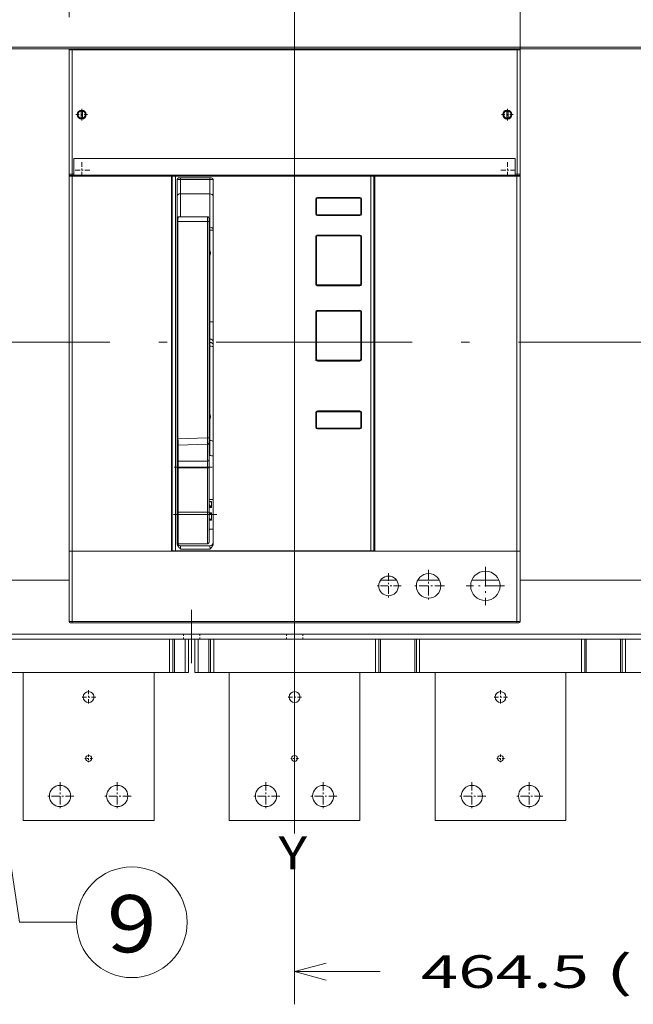
# Model space of a CAD drawing. Extents: x 0 to 297, y 0 to 420.
# Drawn here: x 139 to 177, y 123 to 183 of the extents above; entities that cross this region are included whole.
import ezdxf
from ezdxf.enums import TextEntityAlignment as Align

# ---------------------------------------------------------------- set-up
doc = ezdxf.new("R2010")
doc.units = 0
for name, pattern in [('CATIA28', [0]), ('DASHDOT', [18.5, 12, -3, 0.5, -3]), ('DASHED', [15, 12, -3])]:
    doc.linetypes.add(name, pattern=pattern)
doc.layers.get('0').update_dxf_attribs({"lineweight": 13})
doc.styles.get("Standard").update_dxf_attribs({"font": 'isocp.shx'})
doc.dimstyles.get("Standard").update_dxf_attribs({"dimtxt": 2.5, "dimasz": 2.5, "dimexe": 1.25, "dimexo": 0.625, "dimtad": 1, "dimcen": 2.5, "dimadec": 0, "dimazin": 0, "dimtfac": 1, "dimtmove": 0, "dimatfit": 0, "dimfxl": 1, "dimarcsym": 0})

# ---------------------------------------------------------------- blocks, each defined once
blk = doc.blocks.new('*D125')
at = {"color": 7, "lineweight": 9}
blk.add_line((202.74799, 143.599509), (202.74799, 123.261452), dxfattribs=at)
at = {"color": 7, "lineweight": 9, "ltscale": 0.210945}
blk.add_line((156.29799, 131.699255), (156.29799, 123.261452), dxfattribs=at)
at = {"color": 7, "lineweight": 9, "ltscale": 0.130755}
blk.add_line((156.29799, 125.261452), (161.52818, 125.261452), dxfattribs=at)
at = {"color": 7, "lineweight": 9, "ltscale": 0.099919}
blk.add_line((198.751237, 125.261452), (202.74799, 125.261452), dxfattribs=at)
at = {"color": 7, "lineweight": 9}
for points in [[(158.229841, 125.77909), (156.29799, 125.261452), (158.229841, 124.743815)], [(200.816136, 124.743815), (202.74799, 125.261452), (200.816136, 125.77909)]]:
    blk.add_lwpolyline(points, dxfattribs=at)
for s, p, p2 in [('(IV/IV FS)', (175.302528, 124.261452), (196.251231, 124.261452)), ('464.5', (164.028178, 124.261452), (174.302531, 124.261452))]:
    blk.add_text(s, height=2, dxfattribs=at).set_placement(p, p2, align=Align.FIT)
blk = doc.blocks.new('*D134')
at = {"color": 7, "lineweight": 9, "ltscale": 0.085043}
blk.add_line((156.29799, 196.001917), (156.29799, 199.403635), dxfattribs=at)
at = {"color": 7, "lineweight": 9}
blk.add_line((170.09799, 175.649509), (170.09799, 199.403635), dxfattribs=at)
at = {"color": 7, "lineweight": 9, "ltscale": 0.034942}
for p, q in [((156.29799, 197.403635), (157.695685, 197.403635)), ((168.700294, 197.403635), (170.09799, 197.403635))]:
    blk.add_line(p, q, dxfattribs=at)
at = {"color": 7, "lineweight": 9}
for points in [[(158.229841, 197.921274), (156.29799, 197.403635), (158.229841, 196.886002)], [(168.166139, 196.886002), (170.09799, 197.403635), (168.166139, 197.921274)]]:
    blk.add_lwpolyline(points, dxfattribs=at)
blk.add_text('138', height=2, dxfattribs=at).set_placement((160.195685, 196.403635), (166.200296, 196.403635), align=Align.FIT)
blk = doc.blocks.new('*D135')
at = {"color": 7, "lineweight": 9}
for p, q in [((142.49799, 183.629508), (142.49799, 203.912424)), ((170.09799, 183.629508), (170.09799, 203.912424))]:
    blk.add_line(p, q, dxfattribs=at)
at = {"color": 7, "lineweight": 9, "ltscale": 0.207442}
for p, q in [((142.49799, 201.912424), (150.795685, 201.912424)), ((161.800296, 201.912424), (170.09799, 201.912424))]:
    blk.add_line(p, q, dxfattribs=at)
at = {"color": 7, "lineweight": 9}
for points in [[(144.429842, 202.430064), (142.49799, 201.912424), (144.429842, 201.394785)], [(168.166139, 201.394785), (170.09799, 201.912424), (168.166139, 202.430064)]]:
    blk.add_lwpolyline(points, dxfattribs=at)
blk.add_text('276', height=2, dxfattribs=at).set_placement((153.295685, 200.912424), (159.300296, 200.912424), align=Align.FIT)
blk = doc.blocks.new('BLOCK95')
at = {"color": 7, "lineweight": 9}
for points in [[(-60.014221, 70.663498), (-68, 89.000015), (-70.252373, 69.127243)], [(-68, 89.000015), (-28.650936, -173.234161), (6.349066, -173.234161)]]:
    blk.add_lwpolyline(points, dxfattribs=at)
blk.add_circle((40.180119, -173.234161), 33.831051, dxfattribs=at)
blk.add_text('9', height=35.000003, dxfattribs=at).set_placement((25, -191.566299), (55.360237, -191.566299), align=Align.FIT)
blk = doc.blocks.new('BLOCK96')
at = {"color": 7, "linetype": 'DASHDOT', "lineweight": 9}
for p, q in [((256.5, 44.200001), (256.5, 20.799999)), ((268.200012, 32.5), (244.800003, 32.5))]:
    blk.add_line(p, q, dxfattribs=at)
blk = doc.blocks.new('BLOCK97')
at = {"color": 7, "linetype": 'DASHDOT', "lineweight": 9, "ltscale": 0.39}
for p, q in [((197.25, 40.299999), (197.25, 24.700001)), ((205.050003, 32.5), (189.449997, 32.5))]:
    blk.add_line(p, q, dxfattribs=at)
blk = doc.blocks.new('BLOCK98')
at = {"color": 7, "linetype": 'DASHDOT', "lineweight": 9, "ltscale": 0.4875}
for p, q in [((221.75, 42.25), (221.75, 22.75)), ((231.5, 32.5), (212, 32.5))]:
    blk.add_line(p, q, dxfattribs=at)
blk = doc.blocks.new('BLOCK99')
at = {"color": 7, "linetype": 'DASHDOT', "lineweight": 9, "ltscale": 0.24375}
for p, q in [((9.55, 291.625), (9.55, 281.875)), ((14.425, 286.75), (4.675, 286.75))]:
    blk.add_line(p, q, dxfattribs=at)
blk = doc.blocks.new('BLOCK100')
at = {"color": 7, "linetype": 'DASHDOT', "lineweight": 9, "ltscale": 0.24375}
for p, q in [((269.950012, 291.625), (269.950012, 281.875)), ((274.825012, 286.75), (265.075012, 286.75))]:
    blk.add_line(p, q, dxfattribs=at)
blk = doc.blocks.new('BLOCK107')
at = {"color": 7, "linetype": 'DASHDOT', "lineweight": 9, "ltscale": 0.4225}
for p, q in [((248.25, -87.550003), (248.25, -104.449997)), ((256.700012, -96), (239.800003, -96))]:
    blk.add_line(p, q, dxfattribs=at)
blk = doc.blocks.new('BLOCK108')
at = {"color": 7, "linetype": 'DASHDOT', "lineweight": 9, "ltscale": 0.4225}
blk.add_line((283.25, -87.550003), (283.25, -104.449997), dxfattribs=at)
at = {"color": 7, "linetype": 'DASHDOT', "lineweight": 9, "ltscale": 0.422501}
blk.add_line((291.700012, -96), (274.799988, -96), dxfattribs=at)
blk = doc.blocks.new('BLOCK111')
at = {"color": 7, "linetype": 'DASHDOT', "lineweight": 9, "ltscale": 0.4225}
for p, q in [((-3.75, -87.550003), (-3.75, -104.449997)), ((4.7, -96), (-12.2, -96))]:
    blk.add_line(p, q, dxfattribs=at)
blk = doc.blocks.new('BLOCK112')
at = {"color": 7, "linetype": 'DASHDOT', "lineweight": 9, "ltscale": 0.4225}
for p, q in [((31.25, -87.550003), (31.25, -104.449997)), ((39.700001, -96), (22.799999, -96))]:
    blk.add_line(p, q, dxfattribs=at)
blk = doc.blocks.new('BLOCK113')
at = {"color": 7, "linetype": 'DASHDOT', "lineweight": 9, "ltscale": 0.4225}
for p, q in [((122.25, -87.550003), (122.25, -104.449997)), ((130.699997, -96), (113.800003, -96))]:
    blk.add_line(p, q, dxfattribs=at)
blk = doc.blocks.new('BLOCK114')
at = {"color": 7, "linetype": 'DASHDOT', "lineweight": 9, "ltscale": 0.4225}
for p, q in [((157.25, -87.550003), (157.25, -104.449997)), ((165.699997, -96), (148.800003, -96))]:
    blk.add_line(p, q, dxfattribs=at)
blk = doc.blocks.new('BLOCK130')
at = {"color": 7, "linetype": 'DASHDOT', "lineweight": 9, "ltscale": 0.17875}
blk.add_line((273.524994, 320.75), (266.375, 320.75), dxfattribs=at)
at = {"color": 7, "linetype": 'DASHDOT', "lineweight": 9, "ltscale": 0.178751}
blk.add_line((269.950012, 324.325012), (269.950012, 317.174988), dxfattribs=at)
blk = doc.blocks.new('BLOCK131')
at = {"color": 7, "linetype": 'DASHDOT', "lineweight": 9, "ltscale": 0.17875}
blk.add_line((13.125, 320.75), (5.975, 320.75), dxfattribs=at)
at = {"color": 7, "linetype": 'DASHDOT', "lineweight": 9, "ltscale": 0.178751}
blk.add_line((9.55, 324.325012), (9.55, 317.174988), dxfattribs=at)
blk = doc.blocks.new('BLOCK144')
at = {"color": 7, "linetype": 'DASHDOT', "lineweight": 9, "ltscale": 0.117}
for p, q in [((265.75, -70.660004), (265.75, -75.339996)), ((268.089996, -73), (263.410004, -73))]:
    blk.add_line(p, q, dxfattribs=at)
blk = doc.blocks.new('BLOCK146')
at = {"color": 7, "linetype": 'DASHDOT', "lineweight": 9, "ltscale": 0.117}
for p, q in [((13.75, -70.660004), (13.75, -75.339996)), ((16.09, -73), (11.41, -73))]:
    blk.add_line(p, q, dxfattribs=at)
blk = doc.blocks.new('BLOCK147')
at = {"color": 7, "linetype": 'DASHDOT', "lineweight": 9, "ltscale": 0.117}
for p, q in [((139.75, -70.660004), (139.75, -75.339996)), ((142.089996, -73), (137.410004, -73))]:
    blk.add_line(p, q, dxfattribs=at)
blk = doc.blocks.new('BLOCK152')
at = {"color": 7, "linetype": 'DASHDOT', "lineweight": 9, "ltscale": 0.216028}
blk.add_line((270.070557, -35.5), (261.429443, -35.5), dxfattribs=at)
at = {"color": 7, "linetype": 'DASHDOT', "lineweight": 9, "ltscale": 0.216027}
blk.add_line((265.75, -31.179449), (265.75, -39.820549), dxfattribs=at)
blk = doc.blocks.new('BLOCK154')
at = {"color": 7, "linetype": 'DASHDOT', "lineweight": 9, "ltscale": 0.216028}
blk.add_line((18.070551, -35.5), (9.42945, -35.5), dxfattribs=at)
at = {"color": 7, "linetype": 'DASHDOT', "lineweight": 9, "ltscale": 0.216027}
blk.add_line((13.75, -31.179449), (13.75, -39.820549), dxfattribs=at)
blk = doc.blocks.new('BLOCK155')
at = {"color": 7, "linetype": 'DASHDOT', "lineweight": 9, "ltscale": 0.216028}
blk.add_line((144.070557, -35.5), (135.429443, -35.5), dxfattribs=at)
at = {"color": 7, "linetype": 'DASHDOT', "lineweight": 9, "ltscale": 0.216027}
blk.add_line((139.75, -31.179449), (139.75, -39.820549), dxfattribs=at)
blk = doc.blocks.new('BLOCK160')
at = {"color": 7, "lineweight": 15}
for p, q in [((475.25, 362), (-321.75, 362)), ((-124.25, 361), (1.75, 361)), ((1.75, 360.3), (1.75, 284.2)), ((277.05, 361), (2.45, 361)), ((275.82, 361), (3.68, 361)), ((457.75, 361), (277.75, 361)), ((277.75, 360.3), (277.75, 284.2)), ((277.75, 293), (277.75, 360.3)), ((274.75, 293.8), (4.75, 293.8)), ((1.75, 53.75), (1.75, 283)), ((3.68, 283.5), (275.82, 283.5)), ((64.45, 283), (3.75, 283)), ((4.75, 283.71), (274.75, 283.71)), ((64.45, 53.75), (64.45, 283)), ((64.95, 54), (64.95, 283)), ((186.34, 283), (66.86, 283)), ((188.25, 54), (188.25, 283)), ((188.75, 283), (188.75, 53.75)), ((275.75, 283), (188.75, 283)), ((277.75, 53.75), (277.75, 283)), ((67.95, 277.85), (67.95, 58.52)), ((89.95, 281), (89.95, 58.43)), ((277.75, 64.5), (277.75, 280.5)), ((179.75, 269.5), (153.75, 269.5)), ((153.75, 259.5), (179.75, 259.5)), ((87.45, 255.26), (87.45, 123.04)), ((153.25, 217), (153.25, 246)), ((153.75, 246.5), (175.36, 246.5)), ((180.25, 217), (180.25, 246.02)), ((153.75, 216.5), (179.75, 216.5)), ((153.25, 171), (153.25, 200)), ((153.75, 200.5), (175.36, 200.5)), ((180.25, 171), (180.25, 200.02)), ((179.75, 170.5), (153.75, 170.5)), ((179.75, 139), (153.75, 139)), ((153.75, 129), (179.75, 129)), ((87.45, 77.44), (87.45, 104.59)), ((1.75, 10.7), (1.75, 53.75)), ((3.75, 53.75), (64.45, 53.75)), ((3.75, 53.75), (275.75, 53.75)), ((66.86, 54), (186.34, 54)), ((188.75, 53.75), (275.75, 53.75)), ((277.75, 10.7), (277.75, 53.75)), ((1.75, 36), (-124.25, 36)), ((277.75, 36), (457.75, 36)), ((3.75, 10), (275.75, 10)), ((478.25, 0), (-324.75, 0)), ((475.25, 3), (-321.75, 3)), ((63.25, 0), (63.25, -20.5)), ((65.25, 0), (65.25, -20.5)), ((74.75, 0), (74.75, -20.5)), ((78.75, 0), (78.75, -20.5)), ((88.25, 0), (88.25, -20.5)), ((90.25, 0), (90.25, -20.5)), ((189.25, 0), (189.25, -20.5)), ((191.25, 0), (191.25, -20.5)), ((214.25, 0), (214.25, -20.5)), ((216.25, 0), (216.25, -20.5)), ((315.25, 0), (315.25, -20.5)), ((317.25, 0), (317.25, -20.5)), ((340.25, 0), (340.25, -20.5)), ((342.25, 0), (342.25, -20.5)), ((63.25, -20.5), (-35.75, -20.5)), ((-26.25, -20.5), (-26.25, -111)), ((53.75, -20.5), (53.75, -111)), ((189.25, -20.5), (90.25, -20.5)), ((99.75, -20.5), (99.75, -111)), ((179.75, -20.5), (179.75, -111)), ((192.25, -20.5), (213.25, -20.5)), ((315.25, -20.5), (216.25, -20.5)), ((225.75, -20.5), (225.75, -111)), ((305.75, -20.5), (305.75, -111)), ((339.25, -20.5), (318.25, -20.5)), ((441.25, -20.5), (342.25, -20.5)), ((53.75, -111), (-26.25, -111)), ((179.75, -111), (99.75, -111)), ((305.75, -111), (225.75, -111))]:
    blk.add_line(p, q, dxfattribs=at)
at = {"color": 7, "lineweight": 15, "ltscale": 0.017327}
blk.add_line((1.75, 360.31), (1.75, 361), dxfattribs=at)
at = {"color": 7, "lineweight": 15, "ltscale": 0.017499}
blk.add_line((2.45, 361), (1.75, 361), dxfattribs=at)
at = {"color": 7, "lineweight": 9, "ltscale": 0.047143}
for p, q in [((3.64, 360.3), (1.75, 360.3)), ((277.75, 360.3), (275.86, 360.3)), ((1.75, 284.2), (3.64, 284.2)), ((275.86, 284.2), (277.75, 284.2))]:
    blk.add_line(p, q, dxfattribs=at)
at = {"color": 7, "lineweight": 15, "ltscale": 0.030643}
for p, q in [((3.68, 361), (2.45, 361)), ((277.05, 361), (275.82, 361)), ((2.45, 283.5), (3.68, 283.5)), ((275.82, 283.5), (277.05, 283.5))]:
    blk.add_line(p, q, dxfattribs=at)
at = {"color": 7, "lineweight": 9}
for p, q in [((3.64, 360.3), (3.64, 284.2)), ((275.86, 360.3), (3.64, 360.3)), ((275.86, 360.3), (275.86, 284.2)), ((3.75, 53.75), (3.75, 283)), ((66.86, 54), (66.86, 283)), ((186.34, 54), (186.34, 283)), ((275.75, 53.75), (275.75, 283)), ((87.95, 272.24), (87.95, 251.8)), ((179.77, 270), (153.76, 270)), ((153.76, 259), (179.77, 259)), ((68.41, 122.47), (68.41, 255.26)), ((86.41, 255.26), (86.41, 123.04)), ((153.76, 247), (175.38, 247)), ((152.76, 217), (152.76, 246)), ((180.77, 217), (180.77, 246.02)), ((87.95, 234.38), (87.95, 194)), ((153.76, 216), (179.77, 216)), ((152.76, 171), (152.76, 200)), ((153.76, 201), (175.38, 201)), ((180.77, 171), (180.77, 200.02)), ((87.95, 179.09), (87.95, 137.62)), ((179.77, 170), (153.76, 170)), ((179.77, 139.5), (153.76, 139.5)), ((153.76, 128.5), (179.77, 128.5)), ((68.45, 104.66), (68.45, 77.51)), ((86.45, 77.51), (86.45, 104.66)), ((3.75, 10.7), (3.75, 53.75)), ((275.75, 10.7), (275.75, 53.75)), ((3.75, 10.7), (275.75, 10.7)), ((66.25, 0), (66.25, -20.5)), ((72.75, 0), (72.75, -20.5)), ((80.75, 0), (80.75, -20.5)), ((87.25, 0), (87.25, -20.5)), ((192.25, 0), (192.25, -20.5)), ((213.25, 0), (213.25, -20.5)), ((318.25, 0), (318.25, -20.5)), ((339.25, 0), (339.25, -20.5))]:
    blk.add_line(p, q, dxfattribs=at)
at = {"color": 7, "lineweight": 15, "ltscale": 0.017501}
for p, q in [((277.75, 361), (277.05, 361)), ((277.75, 360.3), (277.75, 361))]:
    blk.add_line(p, q, dxfattribs=at)
at = {"color": 7, "lineweight": 15, "ltscale": 0.012665}
for p, q in [((9.15, 322.96), (9.15, 323.47)), ((9.95, 322.96), (9.95, 323.47)), ((269.55, 322.96), (269.55, 323.47)), ((270.35, 322.96), (270.35, 323.47)), ((9.15, 318.54), (9.15, 318.03)), ((9.95, 318.54), (9.95, 318.03)), ((269.55, 318.54), (269.55, 318.03)), ((270.35, 318.54), (270.35, 318.03))]:
    blk.add_line(p, q, dxfattribs=at)
at = {"color": 7, "lineweight": 15, "ltscale": 0.110708}
for p, q in [((9.15, 318.54), (9.15, 322.96)), ((9.95, 322.96), (9.95, 318.54)), ((269.55, 318.54), (269.55, 322.96)), ((270.35, 322.96), (270.35, 318.54))]:
    blk.add_line(p, q, dxfattribs=at)
at = {"color": 7, "lineweight": 15, "ltscale": 0.24}
for p, q in [((4.75, 284.2), (4.75, 293.8)), ((274.75, 284.2), (274.75, 293.8))]:
    blk.add_line(p, q, dxfattribs=at)
at = {"color": 7, "lineweight": 15, "ltscale": 0.3125}
blk.add_line((277.75, 293), (277.75, 280.5), dxfattribs=at)
at = {"color": 7, "lineweight": 15, "ltscale": 0.2375}
blk.add_line((277.75, 292.5), (277.75, 283), dxfattribs=at)
at = {"color": 7, "lineweight": 15, "ltscale": 0.029944}
blk.add_line((1.75, 283), (1.75, 284.2), dxfattribs=at)
at = {"color": 7, "lineweight": 15, "ltscale": 0.05}
for p, q in [((3.75, 283), (1.75, 283)), ((64.95, 283), (62.95, 283)), ((277.75, 283), (275.75, 283)), ((1.75, 53.75), (3.75, 53.75)), ((1.75, 53.75), (3.75, 53.75)), ((275.75, 53.75), (277.75, 53.75)), ((275.75, 53.75), (277.75, 53.75)), ((63.25, -20.5), (65.25, -20.5)), ((74.75, -20.5), (72.75, -20.5)), ((80.75, -20.5), (78.75, -20.5)), ((90.25, -20.5), (88.25, -20.5)), ((189.25, -20.5), (191.25, -20.5)), ((216.25, -20.5), (214.25, -20.5)), ((315.25, -20.5), (317.25, -20.5)), ((342.25, -20.5), (340.25, -20.5))]:
    blk.add_line(p, q, dxfattribs=at)
at = {"color": 7, "lineweight": 9, "ltscale": 0.027857}
for p, q in [((3.64, 284.2), (4.75, 284.2)), ((274.75, 284.2), (275.86, 284.2))]:
    blk.add_line(p, q, dxfattribs=at)
at = {"color": 7, "lineweight": 15, "ltscale": 0.012247}
for p, q in [((4.75, 284.2), (4.75, 283.71)), ((274.75, 284.2), (274.75, 283.71))]:
    blk.add_line(p, q, dxfattribs=at)
at = {"color": 7, "lineweight": 15, "ltscale": 0.0125}
for p, q in [((17.35, 283.5), (17.35, 283)), ((17.35, 283.5), (17.35, 283)), ((262.15, 283), (262.15, 283.5)), ((64.95, 275), (64.45, 275)), ((188.25, 276), (188.75, 276)), ((188.25, 226.25), (188.75, 226.25)), ((188.25, 221.75), (188.75, 221.75)), ((188.25, 217.5), (188.75, 217.5)), ((64.95, 215), (64.45, 215)), ((188.25, 209.5), (188.75, 209.5)), ((188.25, 175.5), (188.75, 175.5)), ((188.25, 164.5), (188.75, 164.5)), ((188.25, 156), (188.75, 156)), ((64.95, 116.5), (64.45, 116.5)), ((87.45, 112.2), (87.95, 112.2)), ((188.25, 102.5), (188.75, 102.5)), ((64.95, 81.5), (64.45, 81.5)), ((188.25, 81), (188.75, 81)), ((64.95, 58), (64.45, 58)), ((188.25, 58), (188.75, 58))]:
    blk.add_line(p, q, dxfattribs=at)
at = {"color": 7, "lineweight": 15, "ltscale": 0.047644}
for p, q in [((66.86, 283), (64.95, 283)), ((188.25, 283), (186.34, 283)), ((64.95, 54), (66.86, 54)), ((186.34, 54), (188.25, 54))]:
    blk.add_line(p, q, dxfattribs=at)
at = {"color": 7, "lineweight": 15, "ltscale": 0.498813}
blk.add_line((88.95, 282), (69, 282), dxfattribs=at)
at = {"color": 7, "lineweight": 9, "ltscale": 0.024389}
for p, q in [((69.95, 282), (69.95, 281.02)), ((87.95, 282), (87.95, 281.02))]:
    blk.add_line(p, q, dxfattribs=at)
at = {"color": 7, "lineweight": 9, "ltscale": 0.21965}
for p, q in [((69.95, 272.24), (69.95, 281.02)), ((87.95, 272.24), (87.95, 281.02))]:
    blk.add_line(p, q, dxfattribs=at)
at = {"color": 7, "lineweight": 9, "ltscale": 0.45}
for p, q in [((69.95, 281.02), (87.95, 281.02)), ((87.95, 272.24), (69.95, 272.24)), ((86.41, 255.26), (68.41, 255.26)), ((86.45, 108.84), (68.45, 108.84)), ((86.45, 104.66), (68.45, 104.66)), ((86.45, 77.51), (68.45, 77.51))]:
    blk.add_line(p, q, dxfattribs=at)
at = {"color": 7, "lineweight": 9, "ltscale": 0.349488}
blk.add_line((69.95, 272.24), (69.95, 258.26), dxfattribs=at)
at = {"color": 7, "lineweight": 9, "ltscale": 0.012242}
for p, q in [((152.76, 269), (153.25, 269)), ((152.76, 260), (153.25, 260)), ((153.25, 246), (152.76, 246)), ((153.25, 217), (152.76, 217)), ((153.25, 200), (152.76, 200)), ((153.25, 171), (152.76, 171)), ((152.76, 138.5), (153.25, 138.5)), ((152.76, 129.5), (153.25, 129.5))]:
    blk.add_line(p, q, dxfattribs=at)
at = {"color": 7, "lineweight": 9, "ltscale": 0.225}
for p, q in [((152.76, 269), (152.76, 260)), ((180.77, 269), (180.77, 260)), ((152.76, 138.5), (152.76, 129.5)), ((180.77, 138.5), (180.77, 129.5))]:
    blk.add_line(p, q, dxfattribs=at)
at = {"color": 7, "lineweight": 15, "ltscale": 0.225}
for p, q in [((153.25, 269), (153.25, 260)), ((180.25, 269), (180.25, 260)), ((153.25, 138.5), (153.25, 129.5)), ((180.25, 138.5), (180.25, 129.5))]:
    blk.add_line(p, q, dxfattribs=at)
at = {"color": 7, "lineweight": 9, "ltscale": 0.013034}
for p, q in [((180.77, 269), (180.25, 269)), ((180.77, 260), (180.25, 260)), ((180.25, 246.02), (180.77, 246.02)), ((180.25, 217), (180.77, 217)), ((180.25, 200.02), (180.77, 200.02)), ((180.25, 171), (180.77, 171)), ((180.77, 138.5), (180.25, 138.5)), ((180.77, 129.5), (180.25, 129.5))]:
    blk.add_line(p, q, dxfattribs=at)
at = {"color": 7, "lineweight": 15, "ltscale": 0.45}
for p, q in [((86.45, 258.26), (68.45, 258.26)), ((86.45, 58.25), (68.45, 58.25)), ((69.95, 57), (87.95, 57))]:
    blk.add_line(p, q, dxfattribs=at)
at = {"color": 7, "lineweight": 15, "ltscale": 0.049984}
blk.add_line((87.45, 255.26), (87.45, 257.26), dxfattribs=at)
at = {"color": 7, "lineweight": 9, "ltscale": 0.0125}
for p, q in [((87.95, 251.8), (87.45, 251.8)), ((87.95, 250.08), (87.45, 250.08)), ((87.95, 194), (87.45, 194)), ((87.95, 183.39), (87.45, 183.39)), ((87.95, 181.41), (87.45, 181.41)), ((87.95, 179.09), (87.45, 179.09)), ((188.75, 69), (188.25, 69))]:
    blk.add_line(p, q, dxfattribs=at)
at = {"color": 7, "lineweight": 15, "ltscale": 0.000247}
for p, q in [((87.45, 247.85), (87.45, 247.84)), ((87.45, 220.98), (87.45, 220.97)), ((87.45, 194.11), (87.45, 194.1)), ((87.45, 167.24), (87.45, 167.23))]:
    blk.add_line(p, q, dxfattribs=at)
at = {"color": 7, "lineweight": 9, "ltscale": 0.043018}
blk.add_line((87.95, 250.08), (87.95, 251.8), dxfattribs=at)
at = {"color": 7, "lineweight": 9, "ltscale": 0.311495}
blk.add_line((87.95, 250.08), (87.95, 237.62), dxfattribs=at)
at = {"color": 7, "lineweight": 9, "ltscale": 0.05}
for p, q in [((87.95, 250.08), (89.95, 250.08)), ((87.95, 194), (89.95, 194)), ((1.75, 10.7), (3.75, 10.7)), ((275.75, 10.7), (277.75, 10.7))]:
    blk.add_line(p, q, dxfattribs=at)
at = {"color": 7, "lineweight": 9, "ltscale": 0.10983}
for p, q in [((179.77, 247.04), (175.38, 247)), ((179.77, 201.04), (175.38, 201))]:
    blk.add_line(p, q, dxfattribs=at)
at = {"color": 7, "lineweight": 15, "ltscale": 0.109857}
for p, q in [((175.36, 246.5), (179.76, 246.54)), ((175.36, 200.5), (179.76, 200.54))]:
    blk.add_line(p, q, dxfattribs=at)
at = {"color": 7, "lineweight": 9, "ltscale": 0.265165}
blk.add_line((87.95, 183.39), (87.95, 194), dxfattribs=at)
at = {"color": 7, "lineweight": 9, "ltscale": 0.049532}
blk.add_line((87.95, 183.39), (87.95, 181.41), dxfattribs=at)
at = {"color": 7, "lineweight": 9, "ltscale": 0.058148}
blk.add_line((87.95, 179.09), (87.95, 181.41), dxfattribs=at)
at = {"color": 7, "lineweight": 9, "ltscale": 0.325482}
blk.add_line((87.95, 134.38), (87.95, 121.37), dxfattribs=at)
at = {"color": 7, "lineweight": 9, "ltscale": 0.450223}
for p, q in [((68.41, 122.47), (86.41, 123.04)), ((68.45, 118.63), (86.45, 119.2))]:
    blk.add_line(p, q, dxfattribs=at)
at = {"color": 7, "lineweight": 15, "ltscale": 0.076734}
blk.add_line((87.45, 119.97), (87.45, 123.04), dxfattribs=at)
at = {"color": 7, "lineweight": 9, "ltscale": 0.012501}
blk.add_line((87.95, 121.37), (87.45, 121.37), dxfattribs=at)
at = {"color": 7, "lineweight": 9, "ltscale": 0.229249}
blk.add_line((87.95, 112.2), (87.95, 121.37), dxfattribs=at)
at = {"color": 7, "lineweight": 9, "ltscale": 0.244825}
blk.add_line((68.45, 108.84), (68.45, 118.63), dxfattribs=at)
at = {"color": 7, "lineweight": 9, "ltscale": 0.25899}
blk.add_line((86.45, 119.2), (86.45, 108.84), dxfattribs=at)
at = {"color": 7, "lineweight": 15, "ltscale": 0.25899}
blk.add_line((87.45, 119.97), (87.45, 109.61), dxfattribs=at)
at = {"color": 7, "lineweight": 9, "ltscale": 0.104489}
for p, q in [((68.45, 108.84), (68.45, 104.66)), ((86.45, 108.84), (86.45, 104.66))]:
    blk.add_line(p, q, dxfattribs=at)
at = {"color": 7, "lineweight": 15, "ltscale": 0.125387}
blk.add_line((87.45, 109.61), (87.45, 104.59), dxfattribs=at)
at = {"color": 7, "lineweight": 15, "ltscale": 0.02543}
blk.add_line((89.95, 112), (88.93, 112), dxfattribs=at)
at = {"color": 7, "lineweight": 15, "ltscale": 0.062499}
for p, q in [((87.45, 85.25), (89.95, 85.25)), ((87.45, 67.25), (89.95, 67.25))]:
    blk.add_line(p, q, dxfattribs=at)
at = {"color": 7, "lineweight": 9, "ltscale": 0.000506}
blk.add_line((87.45, 84.7), (87.45, 84.68), dxfattribs=at)
at = {"color": 7, "lineweight": 15, "ltscale": 0.000315}
blk.add_line((87.45, 84.68), (87.45, 84.7), dxfattribs=at)
at = {"color": 7, "lineweight": 9, "ltscale": 0.006516}
blk.add_line((87.71, 81.1), (87.45, 81.1), dxfattribs=at)
at = {"color": 7, "lineweight": 9, "ltscale": 0.0375}
blk.add_line((87.45, 80.4), (88.95, 80.4), dxfattribs=at)
at = {"color": 7, "lineweight": 9, "ltscale": 0.033202}
blk.add_line((87.62, 84.16), (88.95, 84.16), dxfattribs=at)
at = {"color": 7, "lineweight": 9, "ltscale": 0.094168}
blk.add_line((88.95, 84.16), (88.95, 80.4), dxfattribs=at)
at = {"color": 7, "lineweight": 9, "ltscale": 0.481532}
for p, q in [((68.45, 77.51), (68.45, 58.25)), ((86.45, 77.51), (86.45, 58.25))]:
    blk.add_line(p, q, dxfattribs=at)
at = {"color": 7, "lineweight": 15, "ltscale": 0.451209}
blk.add_line((87.45, 77.44), (87.45, 59.39), dxfattribs=at)
at = {"color": 7, "lineweight": 9, "ltscale": 0.03725}
for p, q in [((87.45, 77.15), (88.94, 77.15)), ((87.45, 72.65), (88.94, 72.65))]:
    blk.add_line(p, q, dxfattribs=at)
at = {"color": 7, "lineweight": 15, "ltscale": 0.001015}
blk.add_line((88.84, 77.1), (88.86, 77.07), dxfattribs=at)
at = {"color": 7, "lineweight": 9, "ltscale": 0.0225}
blk.add_line((88.94, 77.15), (88.94, 76.25), dxfattribs=at)
at = {"color": 7, "lineweight": 9, "ltscale": 0.090006}
blk.add_line((88.94, 76.25), (88.94, 72.65), dxfattribs=at)
at = {"color": 7, "lineweight": 15, "ltscale": 0.26875}
blk.add_line((277.75, 53.75), (277.75, 64.5), dxfattribs=at)
at = {"color": 7, "lineweight": 9, "ltscale": 0.449291}
blk.add_line((70.04, 55), (88.01, 55), dxfattribs=at)
at = {"color": 7, "lineweight": 15, "ltscale": 0.443749}
blk.add_line((277.75, 36), (277.75, 53.75), dxfattribs=at)
at = {"color": 7, "lineweight": 15, "ltscale": 0.243669}
blk.add_line((192.38, 36), (202.12, 36), dxfattribs=at)
at = {"color": 7, "lineweight": 15, "ltscale": 0.331662}
blk.add_line((215.12, 36), (228.38, 36), dxfattribs=at)
at = {"color": 7, "lineweight": 15, "ltscale": 0.414577}
blk.add_line((248.21, 36), (264.79, 36), dxfattribs=at)
at = {"color": 7, "lineweight": 15, "ltscale": 0.0325}
for p, q in [((2.45, 10), (3.75, 10)), ((275.75, 10), (277.05, 10))]:
    blk.add_line(p, q, dxfattribs=at)
at = {"color": 7, "lineweight": 9, "ltscale": 0.0175}
for p, q in [((3.75, 10), (3.75, 10.7)), ((275.75, 10), (275.75, 10.7))]:
    blk.add_line(p, q, dxfattribs=at)
at = {"color": 7, "lineweight": 15, "ltscale": 0.025}
for p, q in [((66.25, -20.5), (65.25, -20.5)), ((88.25, -20.5), (87.25, -20.5)), ((192.25, -20.5), (191.25, -20.5)), ((214.25, -20.5), (213.25, -20.5)), ((318.25, -20.5), (317.25, -20.5)), ((340.25, -20.5), (339.25, -20.5))]:
    blk.add_line(p, q, dxfattribs=at)
at = {"color": 7, "lineweight": 15, "ltscale": 0.1625}
for p, q in [((66.25, -20.5), (72.75, -20.5)), ((87.25, -20.5), (80.75, -20.5))]:
    blk.add_line(p, q, dxfattribs=at)
at = {"color": 7, "lineweight": 15}
for centre, radius in [((9.55, 320.75), 2.75), ((269.95, 320.75), 2.75), ((197.25, 32.5), 6), ((221.75, 32.5), 7.5), ((256.5, 32.5), 9), ((13.75, -35.5), 3.32), ((139.75, -35.5), 3.32), ((265.75, -35.5), 3.32), ((13.75, -73), 1.8), ((139.75, -73), 1.8), ((265.75, -73), 1.8), ((-3.75, -96), 6.5), ((31.25, -96), 6.5), ((122.25, -96), 6.5), ((157.25, -96), 6.5), ((248.25, -96), 6.5), ((283.25, -96), 6.5)]:
    blk.add_circle(centre, radius, dxfattribs=at)
for centre, radius, start, end in [((2.45, 360.3), 0.7, 90, 180), ((277.05, 360.3), 0.7, 0, 90), ((277.05, 360.3), 0.7, 0, 90), ((9.55, 320.75), 2.25, 100.24035, 259.75964), ((9.55, 320.75), 2.25, 280.24035, 439.75964), ((269.95, 320.75), 2.75, 98.3636, 261.6364), ((269.95, 320.75), 2.25, 100.24035, 259.75964), ((269.95, 320.75), 2.25, 280.24035, 439.75964), ((9.55, 320.75), 2.75, 261.6364, 278.3636), ((269.95, 320.75), 2.75, 261.6364, 270), ((2.45, 284.2), 0.7, 180, 270), ((9.55, 286.75), 3.75, 240.07368, 299.92637), ((269.95, 286.75), 3.75, 240.07363, 299.92632), ((277.05, 284.2), 0.7, 270, 360), ((88.95, 281), 1, 360, 90), ((153.75, 269), 0.5, 90, 180), ((179.75, 269), 0.5, 0, 90), ((153.75, 260), 0.5, 180, 270), ((179.75, 260), 0.5, 270, 0), ((68.45, 257.26), 1, 90.00119, 119.99973), ((86.45, 257.26), 1, 360, 90.00068), ((153.75, 246), 0.5, 90, 180), ((83.75, 236), 4.5, 325.30759, 394.69193), ((188.75, 228), 0.5, 90, 180), ((153.75, 217), 0.5, 180, 270), ((179.75, 217), 0.5, 270, 0), ((188.75, 220), 0.5, 180, 270), ((153.75, 200), 0.5, 90, 180), ((153.75, 171), 0.5, 180, 270), ((179.75, 171), 0.5, 270, 0), ((83.75, 136), 4.5, 325.3116, 34.69218), ((153.75, 138.5), 0.5, 90, 180), ((179.75, 138.5), 0.5, 0, 90), ((153.75, 129.5), 0.5, 180, 270), ((179.75, 129.5), 0.5, 270, 0), ((87.96, 109.68), 2.52, 67.33203, 90.27832), ((188.75, 69), 0.5, 180, 270), ((69.95, 59), 2, 180, 270), ((68.45, 59.25), 1, 247.47105, 270), ((87.95, 59), 2, 270, 360), ((2.45, 10.7), 0.7, 180, 270), ((277.05, 10.7), 0.7, 270, 360)]:
    blk.add_arc(centre, radius, start, end, dxfattribs=at)
at = {"color": 7, "lineweight": 9}
for centre, radius, start, end in [((153.76, 269), 1, 89.98699, 179.98696), ((179.77, 269), 1, 0.01307, 90.01305), ((153.76, 260), 1, 180.01307, 270.01305), ((179.77, 260), 1, 269.98697, 359.98694), ((153.76, 246), 1, 89.98694, 179.98694), ((83.75, 236), 4, 337.66827, 382.33221), ((153.76, 217), 1, 180.01304, 270.01305), ((179.77, 217), 1, 269.98694, 359.98694), ((153.76, 200), 1, 89.98694, 179.98694), ((153.76, 171), 1, 180.01304, 270.01305), ((179.77, 171), 1, 269.98695, 359.98693), ((153.76, 138.5), 1, 89.98697, 179.98694), ((179.77, 138.5), 1, 0.01307, 90.01305), ((83.75, 136), 4, 337.66808, 382.33273), ((153.76, 129.5), 1, 180.01307, 270.01305), ((179.77, 129.5), 1, 269.98699, 359.98696), ((542.74, 125.12), 474.33, 180.31994, 180.78326), ((560.74, 125.68), 474.33, 180.31994, 180.78326), ((89.5, 82.83), 2.49, 214.40168, 223.91428), ((86.22, 82.78), 2.25, 311.55355, 323.26639), ((92.76, 88.59), 9.04, 236.00008, 245.04191), ((97.65, 89.1), 12.31, 218.51791, 225.01991), ((88, 87.75), 3.71, 270.80427, 284.76749), ((86.99, 75.75), 0.515, 359.21906, 26.3114), ((87.5, 75.94), 0.198, 255.78897, 271.40616), ((87.14, 73.74), 0.512, 307.58444, 354.50789)]:
    blk.add_arc(centre, radius, start, end, dxfattribs=at)
for centre, major_axis, ratio, start_param, end_param in [((3.68, 360.3), (0, -0.7), 0.057131, 3.141593, 4.712389), ((275.82, 360.3), (0, -0.7), 0.057131, 1.570796, 3.141593), ((3.68, 284.2), (0, 0.7), 0.057131, 1.570796, 3.141593), ((275.82, 284.2), (0, 0.7), 0.057131, 3.141593, 4.712389), ((69.95, 271.09), (2, 0), 0.573576, 1.570796, 3.141593), ((87.95, 271.09), (-2, 0), 0.573576, 3.141593, 4.712389), ((153.75, 270), (0, 0.5), 0.021426, 3.141593, 4.712389), ((179.75, 270), (0, 0.5), 0.041944, 3.141593, 4.712389), ((153.75, 259), (0, -0.5), 0.021426, 1.570796, 3.141593), ((179.75, 259), (0, -0.5), 0.041945, 1.570796, 3.141593), ((68.45, 255.26), (-1, 0), 0.000315, 4.749871, 5.235986), ((86.45, 255.26), (-1, 0), 0.000315, 3.141593, 4.749871), ((87.95, 250.65), (-2, 0), 0.573576, 3.141593, 4.712389), ((153.75, 247), (0, -0.5), 0.021426, 0, 1.570796), ((179.75, 247.04), (0.005, -0.5), 0.041942, 0.000002, 1.570356), ((179.77, 246.01), (-0.17, -1.02), 0.96889, 1.742918, 3.313538), ((179.75, 216), (0, 0.5), 0.041944, 4.712389, 6.283185), ((153.75, 201), (0, -0.5), 0.021426, 0, 1.570796), ((179.75, 201.04), (0.005, -0.5), 0.041942, 0.000002, 1.570356), ((179.77, 200.01), (-0.17, -1.02), 0.96889, 1.742918, 3.313538), ((87.95, 181.98), (-2, 0), 0.707107, 3.141593, 4.712389), ((87.95, 180), (-2, 0), 0.707107, 3.141593, 4.712389), ((87.95, 178.6), (-2, 0), 0.241922, 3.141593, 4.712389), ((179.75, 170), (0, 0.5), 0.041944, 4.712389, 6.283185), ((153.75, 139.5), (0, 0.5), 0.021426, 3.141593, 4.712389), ((179.75, 139.5), (0, 0.5), 0.041944, 3.141593, 4.712389), ((153.75, 128.5), (0, -0.5), 0.021426, 1.570796, 3.141593), ((179.75, 128.5), (0, -0.5), 0.041945, 1.570796, 3.141593), ((68.45, 122.47), (-1, 0), 0.000315, 4.749871, 5.235986), ((86.45, 123.04), (-1, 0), 0.000315, 3.141593, 4.749871), ((87.95, 120.88), (-2, 0), 0.241922, 3.141593, 4.712389), ((68.45, 119.4), (-1, 0), 0.765842, 1.046362, 1.570796), ((86.45, 119.97), (-1, 0), 0.765842, 1.570796, 3.141593), ((68.45, 109.61), (-1, 0), 0.765842, 1.046352, 1.570796), ((86.45, 109.61), (-1, 0), 0.765842, 1.570796, 3.141593), ((68.45, 104.59), (-1, 0), 0.070071, 4.712389, 5.235986), ((86.45, 104.59), (-1, 0), 0.070071, 3.141593, 4.712389), ((68.45, 77.44), (-1, 0), 0.070071, 4.712389, 5.235986), ((86.45, 77.44), (-1, 0), 0.070071, 3.141593, 4.712389)]:
    blk.add_ellipse(centre, major_axis=major_axis, ratio=ratio, start_param=start_param, end_param=end_param, dxfattribs=at)
at = {"color": 7, "lineweight": 15}
blk.add_open_spline([(67.95, 277.85), (67.95, 278.49), (67.96, 279.13), (67.97, 279.73), (67.98, 280.37), (67.98, 281)], degree=5, dxfattribs=at)
for points, degree, knots in [([(69, 282), (68.88, 282), (68.76, 281.98), (68.63, 281.95), (68.4, 281.84), (68.22, 281.66), (68.14, 281.56), (68.04, 281.38), (68, 281.2), (67.99, 281.13), (67.98, 281.07), (67.98, 281)], 5, [0, 0, 0, 0, 0, 0, 0.980584, 0.980584, 0.980584, 1.981619, 1.981619, 1.981619, 2.477963, 2.477963, 2.477963, 2.477963, 2.477963, 2.477963]), ([(175.38, 247), (175.38, 246.9), (175.38, 246.79), (175.38, 246.69), (175.37, 246.58), (175.37, 246.52), (175.36, 246.51), (175.36, 246.5), (175.36, 246.5)], 5, [0, 0, 0, 0, 0, 0, 0.778437, 0.778437, 0.778437, 1.044213, 1.044213, 1.044213, 1.044213, 1.044213, 1.044213]), ([(179.76, 246.54), (179.77, 246.54), (179.8, 246.54), (179.84, 246.54), (179.88, 246.53), (179.92, 246.52), (179.96, 246.5), (180, 246.48), (180.04, 246.45), (180.07, 246.43), (180.1, 246.4), (180.13, 246.36), (180.16, 246.33), (180.18, 246.29), (180.2, 246.25), (180.22, 246.2), (180.23, 246.16), (180.24, 246.12), (180.25, 246.07), (180.25, 246.04), (180.25, 246.02)], 3, [0, 0, 0, 0, 0.0430144, 0.0859791, 0.1289559, 0.1719941, 0.2151586, 0.2584906, 0.3020465, 0.3458498, 0.3899363, 0.4343089, 0.4789866, 0.5239518, 0.5692058, 0.6147157, 0.6604691, 0.7064213, 0.7525471, 0.7987956, 0.7987956, 0.7987956, 0.7987956]), ([(175.38, 201), (175.38, 200.9), (175.38, 200.79), (175.38, 200.69), (175.37, 200.58), (175.37, 200.52), (175.36, 200.51), (175.36, 200.5), (175.36, 200.5)], 5, [0, 0, 0, 0, 0, 0, 0.778437, 0.778437, 0.778437, 1.044213, 1.044213, 1.044213, 1.044213, 1.044213, 1.044213]), ([(179.76, 200.54), (179.77, 200.54), (179.8, 200.54), (179.84, 200.54), (179.88, 200.53), (179.92, 200.52), (179.96, 200.5), (180, 200.48), (180.04, 200.45), (180.07, 200.43), (180.1, 200.4), (180.13, 200.36), (180.16, 200.33), (180.18, 200.29), (180.2, 200.25), (180.22, 200.2), (180.23, 200.16), (180.24, 200.12), (180.25, 200.07), (180.25, 200.04), (180.25, 200.02)], 3, [0, 0, 0, 0, 0.0430151, 0.0859798, 0.1289566, 0.1719948, 0.2151592, 0.2584913, 0.3020472, 0.3458505, 0.389937, 0.4343096, 0.4789873, 0.5239525, 0.5692065, 0.6147164, 0.6604698, 0.706422, 0.7525478, 0.7987963, 0.7987963, 0.7987963, 0.7987963]), ([(88.06, 84.04), (88.05, 84.04), (88.03, 84.04), (88, 84.04), (87.97, 84.04), (87.94, 84.05), (87.9, 84.05), (87.87, 84.06), (87.84, 84.06), (87.82, 84.07), (87.8, 84.07), (87.78, 84.08), (87.76, 84.09), (87.73, 84.1), (87.71, 84.11), (87.69, 84.12), (87.67, 84.13), (87.65, 84.14), (87.63, 84.16), (87.62, 84.17), (87.6, 84.18), (87.59, 84.19), (87.58, 84.21), (87.56, 84.22), (87.55, 84.25), (87.53, 84.27), (87.52, 84.3), (87.5, 84.34), (87.49, 84.37), (87.48, 84.42), (87.47, 84.46), (87.46, 84.51), (87.46, 84.57), (87.45, 84.62), (87.45, 84.66), (87.45, 84.68)], 3, [0, 0, 0, 0, 0.017585, 0.053041, 0.087837, 0.121562, 0.154455, 0.186262, 0.217111, 0.242401, 0.259162, 0.275571, 0.303186, 0.329766, 0.355322, 0.379966, 0.403804, 0.427035, 0.449889, 0.472712, 0.479525, 0.49937, 0.519865, 0.545162, 0.572381, 0.601994, 0.634603, 0.670548, 0.710252, 0.753809, 0.801336, 0.85261, 0.907471, 0.965524, 1.026446, 1.026446, 1.026446, 1.026446]), ([(88.37, 67.25), (88.36, 67.25), (88.35, 67.25), (88.32, 67.24), (88.29, 67.23), (88.26, 67.22), (88.22, 67.21), (88.18, 67.19), (88.14, 67.18), (88.11, 67.16), (88.07, 67.14), (88.03, 67.12), (88, 67.1), (87.96, 67.08), (87.93, 67.06), (87.9, 67.03), (87.86, 67.01), (87.83, 66.98), (87.8, 66.95), (87.77, 66.92), (87.74, 66.89), (87.71, 66.85), (87.68, 66.81), (87.65, 66.77), (87.62, 66.73), (87.6, 66.69), (87.57, 66.64), (87.55, 66.59), (87.53, 66.54), (87.51, 66.48), (87.5, 66.42), (87.48, 66.36), (87.47, 66.3), (87.46, 66.23), (87.45, 66.17), (87.45, 66.1), (87.45, 66.06), (87.45, 66.04)], 3, [0, 0, 0, 0, 0.02027, 0.039877, 0.079038, 0.116858, 0.157515, 0.197704, 0.237931, 0.278229, 0.318626, 0.359164, 0.399883, 0.440854, 0.482093, 0.523684, 0.565754, 0.608364, 0.651584, 0.695598, 0.740508, 0.786483, 0.833623, 0.882107, 0.932104, 0.983754, 1.037181, 1.092465, 1.149642, 1.208669, 1.269434, 1.331741, 1.395352, 1.459945, 1.525174, 1.590686, 1.656146, 1.656146, 1.656146, 1.656146]), ([(67.95, 58.52), (67.95, 58.1), (68.03, 57.69), (68.18, 57.31), (68.57, 56.59), (69.04, 56.02), (69.3, 55.74), (69.6, 55.44), (69.9, 55.14), (69.95, 55.09), (69.99, 55.05), (70.04, 55)], 5, [0, 0, 0, 0, 0, 0, 3.375428, 3.375428, 3.375428, 7.269963, 7.269963, 7.269963, 7.97284, 7.97284, 7.97284, 7.97284, 7.97284, 7.97284]), ([(87.45, 59.39), (87.45, 59.26), (87.4, 59.04), (87.34, 58.75), (87.16, 58.56), (86.97, 58.38), (86.71, 58.28), (86.54, 58.25), (86.45, 58.25)], 3, [0, 0, 0, 0, 0.413719, 0.658709, 0.870075, 1.178029, 1.439006, 1.699983, 1.699983, 1.699983, 1.699983]), ([(89.95, 58.43), (89.95, 58.13), (89.91, 57.83), (89.83, 57.55), (89.57, 56.87), (89.2, 56.31), (88.96, 56.01), (88.62, 55.63), (88.28, 55.27), (88.2, 55.19), (88.11, 55.09), (88.01, 55)], 5, [0, 0, 0, 0, 0, 0, 2.452944, 2.452944, 2.452944, 6.259011, 6.259011, 6.259011, 7.71379, 7.71379, 7.71379, 7.71379, 7.71379, 7.71379])]:
    blk.add_open_spline(points, degree=degree, knots=knots, dxfattribs=at)
at = {"color": 7, "lineweight": 9}
for points, knots in [([(69.95, 281.02), (69.54, 281.02), (69.12, 281.02), (68.71, 281.02), (68.29, 281.01), (68.06, 281.01), (68.03, 281.01), (68, 281.01), (67.98, 281)], [0, 0, 0, 0, 0, 0, 3.100213, 3.100213, 3.100213, 3.708022, 3.708022, 3.708022, 3.708022, 3.708022, 3.708022]), ([(89.95, 281), (89.95, 281), (89.94, 281), (89.91, 281.01), (89.78, 281.01), (89.57, 281.01), (89.41, 281.02), (89.04, 281.02), (88.62, 281.02), (88.4, 281.02), (88.17, 281.02), (87.95, 281.02)], [0, 0, 0, 0, 0, 0, 0.861582, 0.861582, 0.861582, 2.446213, 2.446213, 2.446213, 4.131346, 4.131346, 4.131346, 4.131346, 4.131346, 4.131346]), ([(68.45, 258.26), (68.45, 258.26), (68.44, 258.21), (68.44, 258.12), (68.43, 257.71), (68.42, 256.99), (68.41, 256.42), (68.41, 255.84), (68.41, 255.26)], [0, 0, 0, 0, 0, 0, 1.982803, 1.982803, 1.982803, 6.520981, 6.520981, 6.520981, 6.520981, 6.520981, 6.520981]), ([(86.41, 255.26), (86.41, 255.88), (86.41, 256.49), (86.42, 257.1), (86.43, 257.79), (86.44, 258.15), (86.44, 258.21), (86.45, 258.25), (86.45, 258.26), (86.45, 258.26), (86.45, 258.26), (86.45, 258.26)], [0, 0, 0, 0, 0, 0, 4.825944, 4.825944, 4.825944, 6.399535, 6.399535, 6.399535, 6.503002, 6.503002, 6.503002, 6.503002, 6.503002, 6.503002]), ([(153.76, 216), (153.76, 216.09), (153.76, 216.18), (153.76, 216.25), (153.76, 216.36), (153.75, 216.44), (153.75, 216.46), (153.75, 216.48), (153.75, 216.49), (153.75, 216.5), (153.75, 216.5), (153.75, 216.5)], [0, 0, 0, 0, 0, 0, 0.530199, 0.530199, 0.530199, 0.6576076, 0.6576076, 0.6576076, 0.7450408, 0.7450408, 0.7450408, 0.7450408, 0.7450408, 0.7450408]), ([(153.76, 170), (153.76, 170.09), (153.76, 170.18), (153.76, 170.25), (153.76, 170.36), (153.75, 170.44), (153.75, 170.46), (153.75, 170.48), (153.75, 170.49), (153.75, 170.5), (153.75, 170.5), (153.75, 170.5)], [0, 0, 0, 0, 0, 0, 0.530199, 0.530199, 0.530199, 0.6576076, 0.6576076, 0.6576076, 0.7450408, 0.7450408, 0.7450408, 0.7450408, 0.7450408, 0.7450408]), ([(87.45, 84.68), (87.45, 84.56), (87.46, 84.44), (87.49, 84.33), (87.58, 84.11), (87.72, 83.98), (87.81, 83.94), (88.08, 83.87), (88.38, 83.92), (88.57, 83.98), (88.76, 84.06), (88.95, 84.16)], [0, 0, 0, 0, 0, 0, 1.022145, 1.022145, 1.022145, 2.244251, 2.244251, 2.244251, 4.6308, 4.6308, 4.6308, 4.6308, 4.6308, 4.6308]), ([(87.45, 83.16), (87.45, 82.9), (87.48, 82.64), (87.54, 82.38), (87.66, 82.03), (87.83, 81.71), (87.89, 81.61), (87.95, 81.52), (88.02, 81.44)], [0, 0, 0, 0, 0, 0, 2.417112, 2.417112, 2.417112, 3.445902, 3.445902, 3.445902, 3.445902, 3.445902, 3.445902]), ([(87.45, 76.4), (87.65, 76.49), (87.87, 76.6), (88.04, 76.69), (88.35, 76.84), (88.66, 77.01), (88.76, 77.06), (88.85, 77.1), (88.94, 77.15)], [0, 0, 0, 0, 0, 0, 2.214029, 2.214029, 2.214029, 3.147807, 3.147807, 3.147807, 3.147807, 3.147807, 3.147807]), ([(88.94, 72.65), (88.73, 72.76), (88.51, 72.85), (88.3, 72.94), (88, 73.07), (87.7, 73.16), (87.62, 73.19), (87.53, 73.21), (87.45, 73.22)], [0, 0, 0, 0, 0, 0, 2.14394, 2.14394, 2.14394, 3.030118, 3.030118, 3.030118, 3.030118, 3.030118, 3.030118]), ([(87.5, 75.75), (87.54, 75.74), (87.59, 75.77), (87.65, 75.81), (87.82, 75.95), (88.01, 76.14), (88.12, 76.25), (88.36, 76.51), (88.6, 76.77), (88.71, 76.9), (88.83, 77.02), (88.94, 77.15)], [0, 0, 0, 0, 0, 0, 0.915896, 0.915896, 0.915896, 2.598654, 2.598654, 2.598654, 4.146998, 4.146998, 4.146998, 4.146998, 4.146998, 4.146998]), ([(88.94, 72.65), (88.78, 72.82), (88.62, 72.98), (88.46, 73.13), (88.19, 73.37), (87.93, 73.56), (87.83, 73.62), (87.73, 73.67), (87.65, 73.69)], [0, 0, 0, 0, 0, 0, 2.15303, 2.15303, 2.15303, 3.486515, 3.486515, 3.486515, 3.486515, 3.486515, 3.486515]), ([(70.04, 55), (70.04, 55.49), (70.03, 55.97), (70.02, 56.43), (69.99, 56.82), (69.97, 56.97), (69.96, 56.99), (69.96, 57), (69.95, 57)], [0, 0, 0, 0, 0, 0, 5.958307, 5.958307, 5.958307, 7.336275, 7.336275, 7.336275, 7.336275, 7.336275, 7.336275]), ([(87.95, 57), (87.96, 57), (87.97, 56.92), (87.98, 56.75), (88, 56.34), (88.01, 55.79), (88.01, 55.53), (88.01, 55.27), (88.01, 55)], [0, 0, 0, 0, 0, 0, 4.096886, 4.096886, 4.096886, 7.365893, 7.365893, 7.365893, 7.365893, 7.365893, 7.365893])]:
    blk.add_open_spline(points, degree=5, knots=knots, dxfattribs=at)
for points in [[(87.45, 73.75), (87.45, 73.74), (87.47, 73.73), (87.51, 73.71), (87.57, 73.7), (87.65, 73.69)], [(87.45, 66.97), (87.59, 67.06), (87.74, 67.13), (87.9, 67.18), (88.05, 67.22), (88.21, 67.25)]]:
    blk.add_open_spline(points, degree=5, dxfattribs=at)

msp = doc.modelspace()

# ---------------------------------------------------------------- linework, layer by layer
at = {"color": 7, "linetype": 'CATIA28', "lineweight": 15}
msp.add_line((156.298, 133.6993), (156.298, 194.0019), dxfattribs=at)
at = {"color": 7, "linetype": 'CATIA28', "lineweight": 9, "ltscale": 0.2325}
msp.add_line((156.298, 173.1745), (156.298, 182.4745), dxfattribs=at)
at = {"color": 7, "linetype": 'CATIA28', "lineweight": 9, "ltscale": 0.0015}
msp.add_line((151.063, 164.9995), (151.123, 164.9995), dxfattribs=at)
at = {"color": 7, "linetype": 'DASHDOT', "lineweight": 9}
msp.add_line((95.9924, 163.7495), (204.9147, 163.7495), dxfattribs=at)
at = {"color": 7, "linetype": 'CATIA28', "lineweight": 9, "ltscale": 0.058502}
msp.add_line((148.9229, 156.1007), (151.263, 156.1007), dxfattribs=at)
at = {"color": 7, "linetype": 'CATIA28', "lineweight": 9, "ltscale": 0.066}
msp.add_line((148.898, 153.2245), (151.538, 153.2245), dxfattribs=at)
at = {"color": 7, "linetype": 'CATIA28', "lineweight": 9, "ltscale": 0.081402}
msp.add_line((149.998, 144.1215), (149.998, 147.3776), dxfattribs=at)
at = {"color": 7, "linetype": 'DASHED', "lineweight": 9, "ltscale": 0.0075}
for p, q in [((149.498, 145.5995), (149.498, 145.8995)), ((150.498, 145.5995), (150.498, 145.8995)), ((155.798, 145.5995), (155.798, 145.8995)), ((156.798, 145.5995), (156.798, 145.8995))]:
    msp.add_line(p, q, dxfattribs=at)

# ---------------------------------------------------------------- block references
at = {"lineweight": 0, "xscale": 0.1, "yscale": 0.1, "zscale": 0.1}
for name in ['BLOCK160', 'BLOCK131', 'BLOCK130', 'BLOCK99', 'BLOCK100', 'BLOCK95', 'BLOCK96', 'BLOCK97', 'BLOCK98', 'BLOCK154', 'BLOCK155', 'BLOCK152', 'BLOCK146', 'BLOCK147', 'BLOCK144', 'BLOCK111', 'BLOCK112', 'BLOCK113', 'BLOCK114', 'BLOCK107', 'BLOCK108']:
    msp.add_blockref(name, (142.323, 145.5995), dxfattribs=at)

# ---------------------------------------------------------------- texts
at = {"color": 7, "lineweight": 9}
msp.add_text('Y', height=2, dxfattribs=at).set_placement((155.323, 131.5243), (157.0579, 131.5243), align=Align.FIT)

# ---------------------------------------------------------------- dimensions: what is measured, and where the dimension line sits
at = {"color": 0, "lineweight": 0}
for base, p1, p2, angle, picture, middle, dimtype in [((170.098, 201.9124), (142.498, 181.6295), (170.098, 181.6295), 0, '*D135', (156.298, 201.9124), 161), ((156.298, 197.4036), (170.098, 173.6495), (156.298, 194.0019), 179.999046, '*D134', (163.198, 197.4036), 160)]:
    dim = msp.add_linear_dim(base=base, p1=p1, p2=p2, angle=angle, dimstyle='STANDARD', override={"dimlfac": 10}, dxfattribs=at)
    dim.commit()
    dim.dimension.update_dxf_attribs({"geometry": picture, "text_midpoint": middle, "dimtype": dimtype, "oblique_angle": 89.999523})
dim = msp.add_linear_dim(base=(156.298, 125.2615), p1=(202.748, 145.5995), p2=(156.298, 133.6993), angle=179.999046, text='<>(IV/IV FS)', dimstyle='STANDARD', override={"dimlfac": 10}, dxfattribs=at)
dim.commit()
dim.dimension.update_dxf_attribs({"geometry": '*D125', "text_midpoint": (180.1397, 125.2615), "dimtype": 160, "oblique_angle": 89.999523})

doc.saveas('drawing.dxf')
